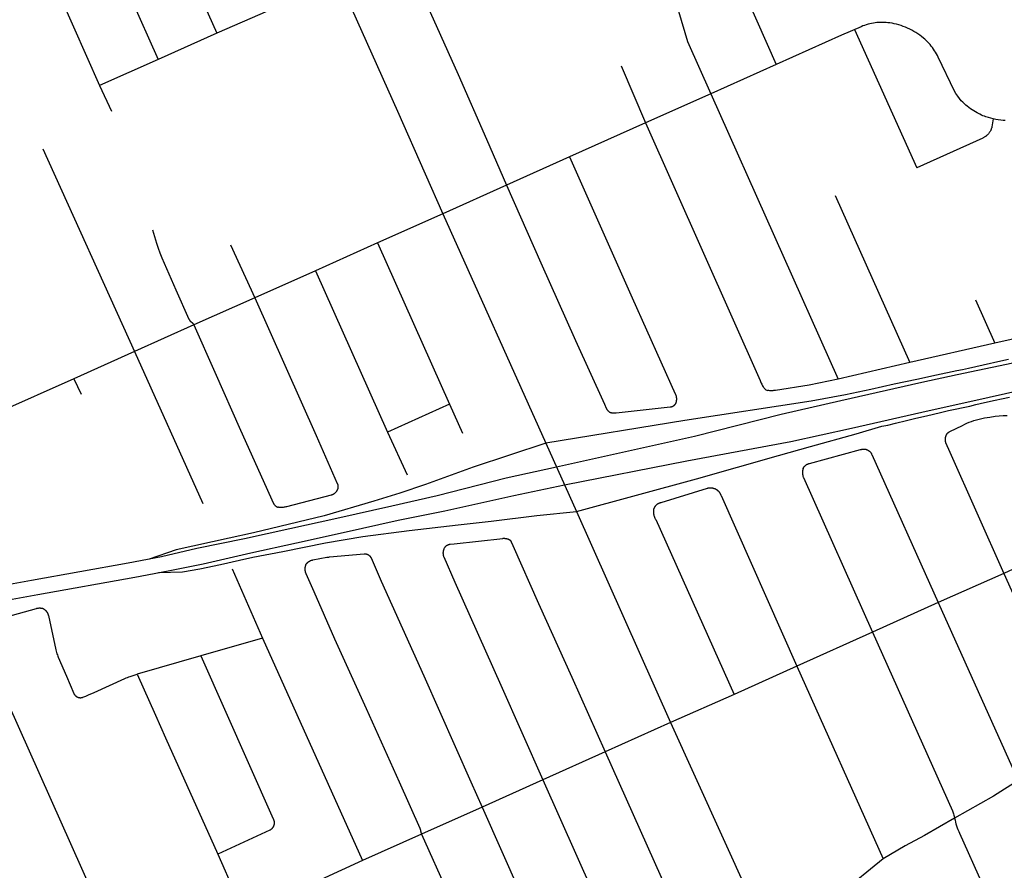
# Model space of a CAD drawing. Units: millimetres. Extents: x 326453 to 344104, y 4677180 to 4689621.
# Drawn here: x 331926 to 333232, y 4681675 to 4682803 of the extents above; entities that cross this region are included whole.
import ezdxf

# ---------------------------------------------------------------- set-up
doc = ezdxf.new("R2010")
doc.units = ezdxf.units.MM
doc.layers.add('Street_Centreline', color=7, linetype='Continuous')

msp = doc.modelspace()

# ---------------------------------------------------------------- linework, layer by layer
at = {"layer": 'Street_Centreline'}
for p, q in [((332083.5604, 4683018.9214), (332187.4905, 4682785.3113)), ((332006.2759, 4682983.0764), (332109.9509, 4682750.4216)), ((331930.1638, 4682945.2407), (332032.1912, 4682715.7528)), ((332885.9094, 4682841.2268), (332929.1161, 4682743.8294)), ((333033.2131, 4682790.1381), (333115.4904, 4682606.7941)), ((332187.4905, 4682785.3113), (332109.9509, 4682750.4216)), ((332109.9509, 4682750.4216), (332032.1912, 4682715.7528)), ((332723.4552, 4682742.0131), (332755.7678, 4682666.2906)), ((332929.1161, 4682743.8294), (332842.3462, 4682704.9899)), ((332032.1912, 4682715.7528), (332047.7194, 4682681.7275)), ((332842.3462, 4682704.9899), (332755.7678, 4682666.2906)), ((332842.3462, 4682704.9899), (333011.2516, 4682326.6618)), ((332755.7678, 4682666.2906), (332655.0117, 4682621.1156)), ((331956.7923, 4682631.7358), (332078.5628, 4682363.0556)), ((332655.0117, 4682621.1156), (332571.5857, 4682583.7609)), ((332571.5857, 4682583.7609), (332487.068, 4682545.8264)), ((333007.3757, 4682569.9535), (333106.25, 4682348.7584)), ((332487.068, 4682545.8264), (332400.5964, 4682507.1376)), ((332487.068, 4682545.8264), (332623.7501, 4682241.5717)), ((332205.8275, 4682504.3673), (332237.7782, 4682434.3799)), ((332400.5964, 4682507.1376), (332318.2892, 4682470.3124)), ((332400.5964, 4682507.1376), (332496.2704, 4682293.1844)), ((332318.2892, 4682470.3124), (332237.7782, 4682434.3799)), ((332318.2892, 4682470.3124), (332413.8328, 4682256.2084)), ((332237.7782, 4682434.3799), (332157.117, 4682398.3154)), ((333193.2248, 4682431.7549), (333219.014, 4682374.1656)), ((332157.117, 4682398.3154), (332078.5628, 4682363.0556)), ((333219.014, 4682374.1656), (333106.25, 4682348.7584)), ((332078.5628, 4682363.0556), (331997.8011, 4682326.986)), ((332078.5628, 4682363.0556), (332169.0545, 4682161.5742)), ((333106.25, 4682348.7584), (333011.2516, 4682326.6618)), ((331997.8011, 4682326.986), (331838.962, 4682255.8552)), ((331997.8011, 4682326.986), (332007.6059, 4682306.3848)), ((332496.2704, 4682293.1844), (332413.8328, 4682256.2084)), ((332496.2704, 4682293.1844), (332513.4723, 4682254.7381)), ((332413.8328, 4682256.2084), (332440.0197, 4682199.8203)), ((332623.7501, 4682241.5717), (332664.2827, 4682151.0411)), ((332664.2827, 4682151.0411), (332789.164, 4681871.2008)), ((333334.7578, 4682116.2775), (333230.9248, 4682068.8784)), ((332207.8494, 4682075.0636), (332248.1244, 4681983.2416)), ((333230.9248, 4682068.8784), (333143.9589, 4682030.3657)), ((333230.9248, 4682068.8784), (333328.4976, 4681850.758)), ((333143.9589, 4682030.3657), (333056.9081, 4681991.1613)), ((333143.9589, 4682030.3657), (333249.904, 4681794.2659)), ((331864.8291, 4681999.0388), (332066.6149, 4681547.0785)), ((332248.1244, 4681983.2416), (332166.3468, 4681959.6908)), ((332248.1244, 4681983.2416), (332380.8342, 4681688.2235)), ((333056.9081, 4681991.1613), (332956.7417, 4681946.0902)), ((332166.3468, 4681959.6908), (332081.8828, 4681935.366)), ((332956.7417, 4681946.0902), (332873.3774, 4681908.3349)), ((332956.7417, 4681946.0902), (333071.0204, 4681690.2856)), ((332873.3774, 4681908.3349), (332789.164, 4681871.2008)), ((332789.164, 4681871.2008), (332702.5376, 4681832.4795)), ((332789.164, 4681871.2008), (332925.2468, 4681571.03)), ((332702.5376, 4681832.4795), (332619.986, 4681795.286)), ((332702.5376, 4681832.4795), (332786.334, 4681644.8088)), ((332619.986, 4681795.286), (332539.5445, 4681758.812)), ((332619.986, 4681795.286), (332703.322, 4681607.5736)), ((332539.5445, 4681758.812), (332458.9542, 4681723.2563)), ((332539.5445, 4681758.812), (332700.5208, 4681396.6296)), ((332458.9542, 4681723.2563), (332380.8342, 4681688.2235)), ((332458.9542, 4681723.2563), (332627.7023, 4681345.9442)), ((332189.0196, 4681696.6544), (332223.7324, 4681617.1526)), ((332380.8342, 4681688.2235), (332303.093, 4681652.6413)), ((333071.0204, 4681690.2856), (333013.2146, 4681643.5237))]:
    msp.add_line(p, q, dxfattribs=at)
for points in [[(332327.6516, 4683129.0004), (332337.3718, 4683108.8671), (332363.3311, 4683051.4256), (332396.8347, 4682976.0024), (332434.2485, 4682892.5049), (332442.824, 4682874.1726), (332470.2831, 4682812.9247), (332507.3582, 4682730.5795), (332545.1239, 4682644.5389), (332571.5857, 4682583.7609)], [(332243.8581, 4683092.0861), (332426.9262, 4682682.0075), (332463.9574, 4682598.8458), (332487.068, 4682545.8264)], [(332779.1916, 4682860.1444), (332799.7936, 4682814.6112), (332811.7023, 4682774.2355), (332842.3462, 4682704.9899)], [(332262.2022, 4682819.2637), (332261.952, 4682818.9853), (332261.6931, 4682818.715), (332261.4256, 4682818.4531), (332261.1498, 4682818.2), (332260.866, 4682817.9559), (332260.5745, 4682817.7211), (332260.2757, 4682817.4957), (332259.5574, 4682816.9892), (332258.8234, 4682816.5058), (332258.0744, 4682816.0459), (332257.3112, 4682815.61), (332256.5346, 4682815.1986), (332255.7453, 4682814.812), (332254.9441, 4682814.4507), (332187.4905, 4682785.3113)], [(333232.8625, 4682669.262), (333230.3097, 4682669.4419), (333226.9683, 4682669.7914), (333223.6407, 4682670.2549), (333220.331, 4682670.8318), (333217.0429, 4682671.5215), (333213.7803, 4682672.3231), (333210.547, 4682673.2356), (333207.3467, 4682674.2582), (333205.2911, 4682674.994), (333203.2624, 4682675.8007), (333201.2629, 4682676.6774), (333199.295, 4682677.6231), (333197.3612, 4682678.6366), (333195.4638, 4682679.7166), (333189.0734, 4682683.5174), (333186.8295, 4682685.0191), (333184.6398, 4682686.5989), (333182.5072, 4682688.2548), (333180.4341, 4682689.9847), (333178.4232, 4682691.7866), (333176.4771, 4682693.6582), (333174.598, 4682695.5971), (333172.1648, 4682698.7008), (333169.8173, 4682701.8699), (333167.5573, 4682705.1019), (333165.3863, 4682708.3943), (333144.015, 4682753.3288), (333142.9045, 4682755.5591), (333141.7215, 4682757.7518), (333140.4672, 4682759.9046), (333139.143, 4682762.0151), (333137.7504, 4682764.0811), (333136.2908, 4682766.1002), (333134.7657, 4682768.0705), (333133.177, 4682769.9897), (333131.5261, 4682771.8558), (333129.815, 4682773.6668), (333128.0454, 4682775.4207), (333126.2193, 4682777.1157), (333124.3386, 4682778.7499), (333121.9328, 4682780.7021), (333119.461, 4682782.5701), (333116.9262, 4682784.3515), (333114.3313, 4682786.0442), (333111.6794, 4682787.6462), (333108.9738, 4682789.1557), (333106.2176, 4682790.5707), (333103.4142, 4682791.8897), (333100.5668, 4682793.111), (333097.679, 4682794.2331), (333094.7541, 4682795.2548), (333091.7956, 4682796.1748), (333088.8071, 4682796.992), (333085.7922, 4682797.7054), (333082.7544, 4682798.3142), (333079.6974, 4682798.8177), (333077.2979, 4682799.1282), (333074.8891, 4682799.3555), (333072.4739, 4682799.4995), (333070.0552, 4682799.5599), (333067.6358, 4682799.5366), (333065.2187, 4682799.4298), (333062.8067, 4682799.2395), (333060.4027, 4682798.966), (333058.0096, 4682798.6095), (333055.6303, 4682798.1706), (333053.2675, 4682797.6497), (333050.9242, 4682797.0475), (333048.6031, 4682796.3646), (333046.3069, 4682795.6019), (333044.0385, 4682794.7603), (333041.8005, 4682793.8409), (333015.7528, 4682782.6093), (332929.1161, 4682743.8294)], [(333217.0664, 4682671.5166), (333215.2274, 4682661.2033), (333215.0611, 4682660.4815), (333214.8698, 4682659.7659), (333214.6537, 4682659.0574), (333214.4132, 4682658.3569), (333214.1484, 4682657.6652), (333213.8597, 4682656.983), (333213.5475, 4682656.3114), (333213.212, 4682655.651), (333212.8539, 4682655.0026), (333212.4734, 4682654.3671), (333212.071, 4682653.7453), (333211.6472, 4682653.1378), (333211.2026, 4682652.5454), (333210.7377, 4682651.9688), (333210.2529, 4682651.4087), (333209.749, 4682650.8659), (333209.2265, 4682650.3409), (333208.6861, 4682649.8344), (333208.1284, 4682649.3469), (333207.554, 4682648.8792), (333206.9638, 4682648.4317), (333206.3583, 4682648.0051), (333205.7384, 4682647.5997), (333205.1047, 4682647.2162), (333204.4581, 4682646.8549), (333203.7993, 4682646.5163), (333203.1292, 4682646.2008), (333115.4904, 4682606.7941)], [(332755.7678, 4682666.2906), (332908.0406, 4682324.55), (332908.472, 4682323.342), (332908.9457, 4682322.1499), (332909.4611, 4682320.9753), (332910.0176, 4682319.8196), (332910.6146, 4682318.6843), (332911.2512, 4682317.5707), (332911.9267, 4682316.4802), (332912.6402, 4682315.4142), (332913.3908, 4682314.3741), (332915.2676, 4682312.487), (332918.1773, 4682311.3318)], [(332655.0117, 4682621.1156), (332738.455, 4682434.4886), (332795.4259, 4682307.0311), (332795.6478, 4682306.5115), (332795.852, 4682305.9848), (332796.0385, 4682305.4515), (332796.207, 4682304.9123), (332796.3573, 4682304.3677), (332796.4892, 4682303.8184), (332796.6026, 4682303.2649), (332796.6973, 4682302.708), (332796.7733, 4682302.1482), (332796.8305, 4682301.5861), (332796.8687, 4682301.0225), (332796.8881, 4682300.4579), (332796.8884, 4682299.8929), (332796.8698, 4682299.3283), (332796.8322, 4682298.7646), (332796.7758, 4682298.2025), (332796.7005, 4682297.6426), (332796.6064, 4682297.0855), (332796.4937, 4682296.532), (332796.3625, 4682295.9825), (332796.2792, 4682295.6796), (332796.1856, 4682295.3797), (332796.0819, 4682295.0832), (332795.968, 4682294.7904), (332795.8442, 4682294.5016), (332795.7106, 4682294.2173), (332795.5674, 4682293.9377), (332795.4147, 4682293.6632), (332795.2527, 4682293.3941), (332795.0816, 4682293.1306), (332794.9015, 4682292.8731), (332794.7128, 4682292.622), (332794.5156, 4682292.3774), (332794.3102, 4682292.1398), (332794.0968, 4682291.9093), (332793.8756, 4682291.6862), (332793.6469, 4682291.4708), (332793.411, 4682291.2634), (332793.1681, 4682291.0641), (332792.9186, 4682290.8733), (332792.6626, 4682290.6911), (332792.4006, 4682290.5178), (332792.1329, 4682290.3535), (332791.8596, 4682290.1985), (332791.5813, 4682290.0529), (332791.2981, 4682289.9169), (332791.0104, 4682289.7906), (332790.7186, 4682289.6743), (332790.423, 4682289.568), (332790.1239, 4682289.4719), (332789.8217, 4682289.386), (332789.5168, 4682289.3106), (332789.2094, 4682289.2456), (332788.9, 4682289.1911), (332788.589, 4682289.1473), (332741.1049, 4682283.9975), (332716.9783, 4682281.4624), (332716.1832, 4682281.3924), (332715.3862, 4682281.3493), (332714.5881, 4682281.3332), (332713.79, 4682281.344), (332712.9927, 4682281.3818), (332712.1972, 4682281.4465), (332711.4043, 4682281.5381), (332711.1514, 4682281.5759), (332710.9, 4682281.6222), (332710.6502, 4682281.6769), (332710.4025, 4682281.74), (332710.1569, 4682281.8113), (332709.914, 4682281.8908), (332709.6738, 4682281.9784)], [(332571.5857, 4682583.7609), (332617.2295, 4682480.7191), (332663.3105, 4682377.8767), (332701.44, 4682293.3128), (332703.9397, 4682287.9262), (332704.1331, 4682287.5277), (332704.3404, 4682287.1363), (332704.5613, 4682286.7524), (332704.7954, 4682286.3764), (332705.0426, 4682286.0089), (332705.3025, 4682285.6502), (332705.5748, 4682285.3009), (332705.8591, 4682284.9613), (332706.1552, 4682284.6318), (332706.4626, 4682284.3129), (332706.781, 4682284.005), (332707.11, 4682283.7084), (332707.4491, 4682283.4236), (332707.7981, 4682283.1507), (332708.1563, 4682282.8903), (332708.5235, 4682282.6425), (332708.8991, 4682282.4078), (332709.2827, 4682282.1863), (332709.6738, 4682281.9784)], [(332102.0781, 4682524.5128), (332107.646, 4682506.6208), (332109.7619, 4682500.186), (332112.0827, 4682493.8222), (332114.6059, 4682487.5359), (332133.0992, 4682444.9925), (332150.6436, 4682405.975), (332150.7726, 4682405.701), (332150.9111, 4682405.4317), (332151.0588, 4682405.1673), (332151.2157, 4682404.9083), (332151.3816, 4682404.655), (332151.5562, 4682404.4075), (332151.7393, 4682404.1663), (332151.9307, 4682403.9317), (332152.1302, 4682403.7038), (332152.3375, 4682403.4831), (332152.5524, 4682403.2697), (332152.7746, 4682403.064), (332153.0038, 4682402.8661), (332153.2398, 4682402.6763), (332153.4823, 4682402.4949), (332153.731, 4682402.3221), (332154.0037, 4682402.1325), (332154.2696, 4682401.9335), (332154.5285, 4682401.7254), (332154.7799, 4682401.5084), (332155.0236, 4682401.2827), (332155.2593, 4682401.0486), (332155.4867, 4682400.8065), (332155.7054, 4682400.5566), (332155.9154, 4682400.2992), (332156.1162, 4682400.0347), (332156.3077, 4682399.7633), (332156.4896, 4682399.4854), (332156.6616, 4682399.2013), (332156.8237, 4682398.9113), (332156.9756, 4682398.6159), (332157.117, 4682398.3154)], [(332237.7782, 4682434.3799), (332319.1481, 4682251.9375), (332344.2069, 4682195.2278), (332347.3117, 4682188.0612), (332347.4502, 4682187.7189), (332347.5767, 4682187.372), (332347.6911, 4682187.021), (332347.7933, 4682186.6662), (332347.8831, 4682186.308), (332347.9606, 4682185.947), (332348.0255, 4682185.5835), (332348.0778, 4682185.218), (332348.1174, 4682184.8509), (332348.1442, 4682184.4827), (332348.1584, 4682184.1137), (332348.1597, 4682183.7445), (332348.1483, 4682183.3754), (332348.1241, 4682183.007), (332348.0872, 4682182.6396), (332348.0376, 4682182.2737), (332347.9754, 4682181.9098), (332347.9007, 4682181.5482), (332347.8134, 4682181.1894), (332347.7138, 4682180.8339), (332347.602, 4682180.482), (332347.4781, 4682180.1342), (332347.3422, 4682179.7909), (332347.1945, 4682179.4525), (332347.0352, 4682179.1194), (332346.838, 4682178.7409), (332346.6281, 4682178.3694), (332346.4058, 4682178.0052), (332346.1713, 4682177.6487), (332345.9248, 4682177.3003), (332345.6667, 4682176.9605), (332345.3973, 4682176.6296), (332345.1168, 4682176.308), (332344.8256, 4682175.996), (332344.524, 4682175.6941), (332344.2123, 4682175.4026), (332343.891, 4682175.1218), (332343.5604, 4682174.8521), (332343.2208, 4682174.5937), (332342.8727, 4682174.3469), (332342.5164, 4682174.112), (332342.1523, 4682173.8893), (332341.781, 4682173.6791), (332341.4027, 4682173.4816), (332341.018, 4682173.2969), (332340.6273, 4682173.1254), (332340.231, 4682172.9672), (332339.8295, 4682172.8225), (332339.4234, 4682172.6915), (332339.0131, 4682172.5743), (332280.0001, 4682157.364), (332278.8912, 4682157.0958), (332277.7747, 4682156.861), (332276.6516, 4682156.6598), (332275.523, 4682156.4923), (332274.39, 4682156.3587), (332273.7789, 4682156.3066), (332273.1664, 4682156.2756), (332272.5532, 4682156.2658), (332271.9401, 4682156.2771), (332271.3277, 4682156.3096), (332270.7167, 4682156.3632), (332270.108, 4682156.4379), (332269.5023, 4682156.5335), (332268.9002, 4682156.65)], [(333749.6411, 4682423.411), (333719.7625, 4682422.8668), (333685.0227, 4682421.9101), (333650.1212, 4682420.5985), (333607.5355, 4682418.9939), (333564.7602, 4682414.4545), (333542.7421, 4682411.4024), (333520.821, 4682407.7174), (333499.0152, 4682403.4026), (333395.3023, 4682381.3239), (333258.7696, 4682350.9289), (333243.0366, 4682347.5954), (333169.2894, 4682332.2449), (333122.3694, 4682322.1297), (333014.6748, 4682297.5643), (332935.917, 4682279.434), (332821.0695, 4682250.4219), (332637.9128, 4682209.9389)], [(333371.1745, 4682410.6589), (333319.6116, 4682396.8997), (333219.014, 4682374.1656)], [(332157.117, 4682398.3154), (332184.8398, 4682335.6146), (332219.1637, 4682258.8851), (332252.9418, 4682183.3731), (332262.4847, 4682162.2897), (332262.6353, 4682161.9714), (332262.7967, 4682161.6584), (332262.9686, 4682161.3511), (332263.1508, 4682161.0498), (332263.3432, 4682160.7548), (332263.5454, 4682160.4665), (332263.7574, 4682160.1853), (332263.9788, 4682159.9114), (332264.2093, 4682159.6453), (332264.4488, 4682159.3871), (332264.6969, 4682159.1371), (332264.9533, 4682158.8958), (332265.2178, 4682158.6633), (332265.49, 4682158.4399), (332265.7697, 4682158.2259), (332266.0564, 4682158.0215), (332266.35, 4682157.827), (332266.65, 4682157.6425), (332266.956, 4682157.4684), (332267.2678, 4682157.3047), (332267.585, 4682157.1517), (332267.9072, 4682157.0096), (332268.2341, 4682156.8785), (332268.5652, 4682156.7586), (332268.9002, 4682156.65)], [(332648.3797, 4682186.5609), (332810.639, 4682218.1882), (332948.5916, 4682243.9851), (333028.9052, 4682261.5636), (333132.1531, 4682284.9134), (333186.0663, 4682296.7146), (333258.7428, 4682313.1401), (333275.679, 4682316.6099), (333411.5528, 4682347.3388), (333479.1176, 4682362.0775), (333537.5979, 4682372.1871), (333559.519, 4682375.8721), (333581.5371, 4682378.9242), (333624.9543, 4682381.8301), (333668.1999, 4682383.1363), (333702.8657, 4682384.2032), (333736.9632, 4682384.6782), (333766.3942, 4682385.7442)], [(333237.2543, 4682352.6284), (333227.1532, 4682350.376), (333203.5945, 4682345.1228), (333184.1848, 4682340.7948), (333176.3418, 4682339.0459), (333168.5264, 4682337.3032)], [(333168.5228, 4682337.3024), (333141.7217, 4682331.6873), (333115.655, 4682325.8634), (333085.8183, 4682319.701), (333054.6916, 4682312.6511), (333021.1769, 4682305.5829), (332975.6871, 4682297.1315), (332808.2735, 4682271.4482), (332623.7501, 4682241.5717)], [(333011.2516, 4682326.6618), (332972.8649, 4682318.6048), (332928.34, 4682311.5906), (332927.0781, 4682311.4129), (332925.8111, 4682311.2766), (332924.5403, 4682311.1817), (332923.2671, 4682311.1285), (332921.9929, 4682311.1169), (332920.7189, 4682311.1469), (332919.4466, 4682311.2186), (332918.1773, 4682311.3318)], [(333185.8024, 4682290.7536), (333194.0224, 4682292.6868), (333199.5831, 4682294.0159), (333209.1329, 4682296.1907), (333219.2871, 4682298.4864), (333227.8698, 4682300.1779), (333238.6284, 4682302.4736)], [(332664.2827, 4682151.0411), (332823.6775, 4682194.108), (332932.2183, 4682225.3447), (332974.6559, 4682237.3147), (333035.414, 4682254.1246), (333069.2312, 4682263.9904), (333077.3816, 4682265.6759), (333087.4992, 4682267.9232), (333101.8325, 4682271.4345), (333114.1985, 4682274.5245), (333128.3391, 4682277.7756), (333146.8989, 4682282.4377), (333157.8488, 4682284.7983), (333185.8024, 4682290.7536)], [(333154.3015, 4682251.6683), (333154.4478, 4682251.991), (333154.6049, 4682252.3086), (333154.7725, 4682252.6207), (333154.9506, 4682252.927), (333155.1387, 4682253.2272), (333155.3369, 4682253.521), (333155.5448, 4682253.8079), (333155.7621, 4682254.0876), (333155.9888, 4682254.36), (333156.2244, 4682254.6246), (333156.4688, 4682254.8811), (333156.7216, 4682255.1293), (333156.9827, 4682255.3689), (333157.2516, 4682255.5996), (333157.5281, 4682255.8211), (333157.8118, 4682256.0333), (333158.1025, 4682256.2358), (333158.3999, 4682256.4284), (333158.7035, 4682256.611), (333159.0131, 4682256.7833), (333159.3283, 4682256.9452), (333176.1682, 4682265.2375), (333179.138, 4682266.6608), (333182.1483, 4682267.9962), (333185.1967, 4682269.2424), (333188.2803, 4682270.3984), (333191.3966, 4682271.4632), (333194.8189, 4682272.52), (333198.2713, 4682273.4733), (333201.7509, 4682274.3225), (333205.2544, 4682275.0667), (333208.7788, 4682275.7052), (333212.3207, 4682276.2374), (333219.7244, 4682277.1911), (333224.9229, 4682277.7513), (333230.1356, 4682278.1582), (333235.3581, 4682278.4113)], [(332623.7501, 4682241.5717), (332527.5838, 4682209.9425), (332464.05, 4682186.8123), (332430.0525, 4682175.0868), (332395.6756, 4682164.5256), (332329.9867, 4682145.3266), (332236.2594, 4682122.9048), (332203.7905, 4682115.5291), (332133.6796, 4682100.2817), (332098.0057, 4682087.9664)], [(333154.3015, 4682251.6683), (333154.1368, 4682251.3584), (333153.9826, 4682251.043), (333153.8392, 4682250.7226), (333153.7067, 4682250.3975), (333153.5853, 4682250.0682), (333153.4751, 4682249.7349), (333153.3762, 4682249.3981), (333153.2887, 4682249.0581), (333153.2128, 4682248.7154), (333153.1485, 4682248.3703), (333153.0959, 4682248.0233), (333153.055, 4682247.6746), (333153.026, 4682247.3248), (333153.0088, 4682246.9742), (333153.0034, 4682246.6232), (333153.01, 4682246.2723), (333153.0283, 4682245.9217), (333153.0585, 4682245.572), (333153.1005, 4682245.2235), (333153.1543, 4682244.8766), (333153.2197, 4682244.5318), (333153.2968, 4682244.1893), (333153.3854, 4682243.8496), (333153.4854, 4682243.5132), (333153.5967, 4682243.1803), (333153.7193, 4682242.8513), (333153.8528, 4682242.5267), (333159.4126, 4682229.6371), (333230.9248, 4682068.8784)], [(332964.9184, 4682208.2062), (332965.114, 4682208.583), (332965.3225, 4682208.9528), (332965.5437, 4682209.3151), (332965.7773, 4682209.6695), (332966.0231, 4682210.0156), (332966.2807, 4682210.353), (332966.5498, 4682210.6813), (332966.8302, 4682211.0001), (332967.1214, 4682211.3089), (332967.4232, 4682211.6075), (332967.7351, 4682211.8954), (332968.0568, 4682212.1724), (332968.3879, 4682212.438), (332968.728, 4682212.692), (332969.0767, 4682212.9341), (332969.4336, 4682213.164), (332969.7983, 4682213.3813), (332970.1702, 4682213.5859), (332970.549, 4682213.7775), (332970.9343, 4682213.9558), (332971.3254, 4682214.1207), (332971.7221, 4682214.2719), (332972.1237, 4682214.4093), (332972.5299, 4682214.5326), (332972.9401, 4682214.6419), (332973.3539, 4682214.7368), (333040.9545, 4682232.9935), (333041.3284, 4682233.1334), (333041.7068, 4682233.2604), (333042.0894, 4682233.3743), (333042.4756, 4682233.4749), (333042.8651, 4682233.5623), (333043.2574, 4682233.6362), (333043.652, 4682233.6966), (333044.0484, 4682233.7434), (333044.4462, 4682233.7766), (333044.8449, 4682233.796), (333045.244, 4682233.8018), (333045.6431, 4682233.7938), (333046.0416, 4682233.7721), (333046.4392, 4682233.7368), (333046.8354, 4682233.6878), (333047.2296, 4682233.6252), (333047.6215, 4682233.5491), (333048.0105, 4682233.4596), (333048.3962, 4682233.3568), (333048.7781, 4682233.2407), (333049.1558, 4682233.1117), (333049.5289, 4682232.9697), (333049.8969, 4682232.815), (333050.2593, 4682232.6477), (333050.6158, 4682232.4681), (333050.9659, 4682232.2763), (333051.3091, 4682232.0727), (333051.6452, 4682231.8573), (333051.9737, 4682231.6305), (333052.2942, 4682231.3926), (333052.6064, 4682231.1438), (333052.9098, 4682230.8844), (333053.2041, 4682230.6148), (333053.489, 4682230.3352), (333053.7641, 4682230.0459), (333054.0291, 4682229.7474), (333054.2837, 4682229.44), (333054.5275, 4682229.124), (333054.7604, 4682228.7998), (333054.982, 4682228.4678), (333055.192, 4682228.1283), (333055.3903, 4682227.7819), (333055.5766, 4682227.4288), (333055.7506, 4682227.0696), (333055.9121, 4682226.7046), (333143.9589, 4682030.3657)], [(332637.9128, 4682209.9389), (332571.2443, 4682195.013), (332479.7291, 4682171.9458), (332419.427, 4682158.1706), (332346.4679, 4682141.6931), (332284.5876, 4682127.9132), (332224.0592, 4682114.9525), (332160.8603, 4682101.7269), (332114.2631, 4682091.0634), (332070.0457, 4682082.6401), (331941.6592, 4682059.5915), (331829.4824, 4682039.0809), (331810.6231, 4682035.4432), (331726.3268, 4682019.1836), (331667.443, 4682006.6971), (331611.1315, 4681995.4167), (331494.2308, 4681970.0444), (331489.9413, 4681969.0825)], [(332964.9184, 4682208.2062), (332964.7352, 4682207.6415), (332964.5717, 4682207.0707), (332964.4282, 4682206.4946), (332964.3047, 4682205.9139), (332964.2015, 4682205.3292), (332964.1186, 4682204.7413), (332964.0563, 4682204.1509), (332964.0145, 4682203.5587), (332963.9933, 4682202.9653), (332963.9927, 4682202.3716), (332964.0127, 4682201.7782), (332964.0533, 4682201.1859), (332964.1145, 4682200.5953), (332964.1962, 4682200.0073), (332964.2982, 4682199.4224), (332964.4205, 4682198.8414), (332964.563, 4682198.265), (332964.7253, 4682197.6939), (332964.9074, 4682197.1288), (332965.109, 4682196.5704), (332965.3299, 4682196.0193), (333056.9081, 4681991.1613)], [(331494.1863, 4681949.4103), (331502.8423, 4681951.3513), (331619.7429, 4681976.7236), (331676.0545, 4681988.004), (331734.9389, 4682000.4906), (331838.0939, 4682020.3879), (331950.2706, 4682040.8985), (332078.6572, 4682063.947), (332122.8746, 4682072.3703), (332169.347, 4682081.7589), (332232.6707, 4682096.2594), (332293.1991, 4682109.2202), (332355.0794, 4682123.0001), (332428.0385, 4682139.4775), (332489.7651, 4682151.9318), (332581.3951, 4682172.171), (332648.3797, 4682186.5609)], [(332766.6339, 4682153.264), (332766.7606, 4682153.7219), (332766.9033, 4682154.1751), (332767.0617, 4682154.623), (332767.2356, 4682155.0651), (332767.4248, 4682155.5009), (332767.6292, 4682155.9299), (332767.8483, 4682156.3514), (332768.0821, 4682156.765), (332768.3301, 4682157.1703), (332768.5921, 4682157.5666), (332768.8678, 4682157.9535), (332769.1569, 4682158.3306), (332769.4589, 4682158.6974), (332769.7735, 4682159.0534), (332770.1003, 4682159.3982), (332770.439, 4682159.7314), (332770.7891, 4682160.0526), (332771.1502, 4682160.3614), (332771.5219, 4682160.6574), (332771.9036, 4682160.9402), (332772.295, 4682161.2096), (332772.6956, 4682161.4651), (332773.1048, 4682161.7065), (332773.5222, 4682161.9335), (332773.9472, 4682162.1458), (332774.3794, 4682162.3431), (332774.8183, 4682162.5252), (332775.2632, 4682162.6919), (332775.7136, 4682162.8429), (332776.1691, 4682162.9782), (332776.629, 4682163.0975), (332838.1588, 4682181.9444), (332838.656, 4682182.065), (332839.1569, 4682182.1686), (332839.6612, 4682182.255), (332840.1681, 4682182.324), (332840.6771, 4682182.3756), (332841.1875, 4682182.4097), (332841.6988, 4682182.4263), (332842.2104, 4682182.4254), (332842.7216, 4682182.4069), (332843.2319, 4682182.3709), (332843.7407, 4682182.3174), (332844.2474, 4682182.2466), (332844.7513, 4682182.1584), (332845.2519, 4682182.053), (332845.7486, 4682181.9305), (332846.2408, 4682181.791), (332846.7279, 4682181.6347), (332847.2094, 4682181.4619), (332847.6847, 4682181.2726), (332848.1532, 4682181.0672), (332848.6144, 4682180.8458), (332849.0677, 4682180.6087), (332849.5127, 4682180.3563), (332849.9487, 4682180.0887), (332850.3753, 4682179.8063), (332850.792, 4682179.5095), (332851.1982, 4682179.1986), (332851.5936, 4682178.8739), (332851.9776, 4682178.5359), (332852.3498, 4682178.1849), (332852.7097, 4682177.8214), (332853.057, 4682177.4457), (332853.3912, 4682177.0584), (332853.7119, 4682176.6598), (332854.0187, 4682176.2505), (332854.3114, 4682175.8309), (332854.5894, 4682175.4015), (332854.8527, 4682174.9628), (332855.1007, 4682174.5153), (332855.3332, 4682174.0597), (332855.55, 4682173.5963), (332855.7507, 4682173.1257), (332855.9352, 4682172.6486), (332856.1033, 4682172.1654), (332956.7417, 4681946.0902)], [(332110.0656, 4682069.9302), (332141.9112, 4682070.8846), (332165.197, 4682075.1461), (332192.5823, 4682080.8828), (332217.6123, 4682086.3194), (332235.4866, 4682090.2531), (332275.0067, 4682097.9567), (332331.7429, 4682109.2824), (332381.1479, 4682117.8489), (332442.7492, 4682125.8197), (332507.4118, 4682133.3115), (332551.1196, 4682138.0944), (332611.869, 4682145.4902), (332664.2827, 4682151.0411)], [(332766.6339, 4682153.264), (332766.551, 4682152.6225), (332766.4902, 4682151.9785), (332766.4515, 4682151.3328), (332766.4349, 4682150.6862), (332766.4404, 4682150.0394), (332766.4682, 4682149.3932), (332766.518, 4682148.7483), (332766.5899, 4682148.1055), (332766.6838, 4682147.4655), (332766.7996, 4682146.8291), (332766.9371, 4682146.197), (332767.0962, 4682145.5701), (332767.2767, 4682144.9489), (332767.4783, 4682144.3343), (332767.7009, 4682143.727), (332767.9441, 4682143.1277), (332768.2078, 4682142.537), (332768.4915, 4682141.9557), (332768.795, 4682141.3845), (332769.1178, 4682140.824), (332769.4597, 4682140.2749), (332873.3774, 4681908.3349)], [(332488.8864, 4682101.6317), (332489.1854, 4682102.1275), (332489.4722, 4682102.6304), (332489.6422, 4682102.9255), (332489.8222, 4682103.2145), (332490.0119, 4682103.4973), (332490.2111, 4682103.7735), (332490.4196, 4682104.0427), (332490.6371, 4682104.3047), (332490.8634, 4682104.5592), (332491.0982, 4682104.8058), (332491.3412, 4682105.0443), (332491.5923, 4682105.2744), (332491.8509, 4682105.4958), (332492.117, 4682105.7083), (332492.3901, 4682105.9117), (332492.67, 4682106.1056), (332492.9563, 4682106.29), (332493.2487, 4682106.4645), (332493.5469, 4682106.6289), (332493.8505, 4682106.7832), (332494.1592, 4682106.927), (332494.4725, 4682107.0602), (332494.7902, 4682107.1827), (332495.1119, 4682107.2944), (332495.4372, 4682107.3951), (332495.7658, 4682107.4846), (332496.0972, 4682107.5629), (332496.431, 4682107.63), (332496.767, 4682107.6856), (332497.1046, 4682107.7298), (332502.1986, 4682108.3086), (332566.7175, 4682115.3776), (332567.2651, 4682115.4209), (332567.8139, 4682115.4452), (332568.3632, 4682115.4503), (332568.9124, 4682115.4365), (332569.4607, 4682115.4035), (332570.0076, 4682115.3516), (332570.5523, 4682115.2807), (332571.0943, 4682115.191), (332571.6328, 4682115.0825), (332572.1673, 4682114.9554), (332572.6969, 4682114.8098), (332573.2213, 4682114.6459), (332573.7396, 4682114.4639), (332574.2513, 4682114.264), (332574.7557, 4682114.0465), (332574.9448, 4682113.9572), (332575.1308, 4682113.8616), (332575.3136, 4682113.7598), (332575.4928, 4682113.652), (332575.6682, 4682113.5382), (332575.8398, 4682113.4186), (332576.0073, 4682113.2934), (332576.1705, 4682113.1625), (332576.3292, 4682113.0263), (332576.4832, 4682112.8849), (332576.6324, 4682112.7384), (332576.7767, 4682112.5869), (332576.9158, 4682112.4307), (332577.0495, 4682112.27), (332577.1778, 4682112.1048), (332577.3006, 4682111.9354), (332577.4175, 4682111.7621), (332577.5286, 4682111.5849), (332577.6337, 4682111.404), (332577.7327, 4682111.2198), (332577.8254, 4682111.0323), (332577.9118, 4682110.8419), (332579.9951, 4682106.038), (332614.1456, 4682028.9362), (332658.3647, 4681931.424), (332702.5376, 4681832.4795)], [(332488.8864, 4682101.6317), (332488.691, 4682101.258), (332488.5088, 4682100.8777), (332488.3401, 4682100.4912), (332488.185, 4682100.0991), (332488.0438, 4682099.7017), (332487.9165, 4682099.2997), (332487.8034, 4682098.8935), (332487.7046, 4682098.4835), (332487.6202, 4682098.0704), (332487.5504, 4682097.6545), (332487.4952, 4682097.2364), (332487.4546, 4682096.8167), (332487.4288, 4682096.3958), (332487.4177, 4682095.9743), (332487.4214, 4682095.5526), (332487.4399, 4682095.1313), (332487.4731, 4682094.7109), (332487.521, 4682094.292), (332487.5836, 4682093.875), (332487.6607, 4682093.4604), (332487.7523, 4682093.0488), (332487.8583, 4682092.6406), (332487.9785, 4682092.2364), (332488.1127, 4682091.8367), (332488.261, 4682091.4419), (332488.4229, 4682091.0525), (332503.0744, 4682057.4963), (332564.3268, 4681920.8935), (332619.986, 4681795.286)], [(332305.5284, 4682080.4201), (332305.7877, 4682080.8219), (332306.0607, 4682081.2145), (332306.3471, 4682081.5975), (332306.6466, 4682081.9703), (332306.9587, 4682082.3326), (332307.2832, 4682082.6839), (332307.6195, 4682083.0238), (332307.9674, 4682083.3519), (332308.3264, 4682083.6678), (332308.6961, 4682083.9711), (332309.0761, 4682084.2615), (332309.4658, 4682084.5386), (332309.8649, 4682084.8021), (332310.2728, 4682085.0516), (332310.6891, 4682085.2869), (332311.1133, 4682085.5078), (332311.5448, 4682085.7138), (332311.9832, 4682085.9049), (332312.4279, 4682086.0807), (332312.8784, 4682086.2411), (332313.3342, 4682086.3858), (332313.7947, 4682086.5147), (332314.2593, 4682086.6276), (332314.7276, 4682086.7245), (332333.6374, 4682090.2959), (332334.7753, 4682090.4901), (332335.919, 4682090.6467), (332337.0672, 4682090.7655), (332383.0992, 4682094.7617), (332383.4054, 4682094.7836), (332383.7123, 4682094.795), (332384.0193, 4682094.7956), (332384.3262, 4682094.7857), (332384.6325, 4682094.765), (332384.938, 4682094.7338), (332385.2422, 4682094.6919), (332385.5447, 4682094.6395), (332385.8453, 4682094.5767), (332386.1434, 4682094.5034), (332386.4389, 4682094.4199), (332386.7313, 4682094.3261), (332387.0202, 4682094.2223), (332387.3054, 4682094.1084), (332387.5864, 4682093.9848), (332387.863, 4682093.8514), (332388.1348, 4682093.7086), (332388.4015, 4682093.5564), (332388.6627, 4682093.395), (332388.9181, 4682093.2247), (332389.1675, 4682093.0455), (332389.4105, 4682092.8579), (332389.6469, 4682092.6619), (332389.8763, 4682092.4578), (332390.0985, 4682092.2459), (332390.3132, 4682092.0264), (332390.5202, 4682091.7996), (332390.7191, 4682091.5657), (332390.9098, 4682091.3251), (332391.0921, 4682091.078), (332391.2656, 4682090.8247), (332391.4303, 4682090.5655), (332391.5858, 4682090.3008), (332391.7321, 4682090.0308), (332391.8689, 4682089.7559), (332391.9961, 4682089.4765), (332405.398, 4682058.6193), (332462.1483, 4681932.8909), (332524.4487, 4681792.501), (332539.5445, 4681758.812)], [(332305.5284, 4682080.4201), (332305.339, 4682079.9611), (332305.1653, 4682079.4958), (332305.0078, 4682079.0249), (332304.8664, 4682078.5489), (332304.7415, 4682078.0682), (332304.6331, 4682077.5836), (332304.5414, 4682077.0956), (332304.4665, 4682076.6046), (332304.4085, 4682076.1115), (332304.3674, 4682075.6166), (332304.3433, 4682075.1206), (332304.3362, 4682074.624), (332304.3461, 4682074.1275), (332304.373, 4682073.6317), (332304.4169, 4682073.137), (332304.4778, 4682072.6442), (332304.5555, 4682072.1537), (332304.65, 4682071.6662), (332304.7611, 4682071.1822), (332304.8888, 4682070.7023), (332305.0328, 4682070.227), (332305.1931, 4682069.757), (332305.3693, 4682069.2927), (332305.5614, 4682068.8348), (332316.1432, 4682044.7704), (332343.7108, 4681982.0911), (332385.4629, 4681889.9026), (332429.1949, 4681792.3587), (332456.6331, 4681730.909), (332456.8184, 4681730.495), (332456.9904, 4681730.0752), (332457.1488, 4681729.6502), (332457.2936, 4681729.2204), (332457.4246, 4681728.7861), (332457.5415, 4681728.3478), (332457.6445, 4681727.9061), (332457.7332, 4681727.4612), (332457.8076, 4681727.0138), (332457.8677, 4681726.5642), (332457.9036, 4681726.2981), (332457.9485, 4681726.0333), (332458.0023, 4681725.7702), (332458.0651, 4681725.5091), (332458.1367, 4681725.2503), (332458.2171, 4681724.994), (332458.3061, 4681724.7406), (332458.4037, 4681724.4905), (332458.5098, 4681724.2437), (332458.9542, 4681723.2563)], [(331958.3633, 4682021.6477), (331957.8089, 4682021.8364), (331957.2484, 4682022.006), (331956.6824, 4682022.1564), (331956.1116, 4682022.2874), (331955.5366, 4682022.3988), (331954.9582, 4682022.4905), (331954.377, 4682022.5624), (331953.7937, 4682022.6144), (331953.2089, 4682022.6465), (331952.6234, 4682022.6585), (331952.0378, 4682022.6506), (331951.4528, 4682022.6226), (331950.8691, 4682022.5747), (331950.2874, 4682022.5069), (331949.7083, 4682022.4192), (331949.1326, 4682022.3119), (331948.5609, 4682022.1849), (331947.9939, 4682022.0384), (331864.8291, 4681999.0388)], [(331958.3633, 4682021.6477), (331958.7383, 4682021.3838), (331959.1046, 4682021.1081), (331959.4618, 4682020.8208), (331959.8097, 4682020.5222), (331960.1478, 4682020.2126), (331960.4758, 4682019.8923), (331960.7933, 4682019.5616), (331961.1001, 4682019.221), (331961.3959, 4682018.8707), (331961.6802, 4682018.5111), (331961.9529, 4682018.1425), (331962.2201, 4682017.7555), (331962.4741, 4682017.3597), (331962.7147, 4682016.9556), (331962.9416, 4682016.5437), (331963.1545, 4682016.1244), (331963.3533, 4682015.6982), (331963.5377, 4682015.2655), (331963.7074, 4682014.8269), (331963.8623, 4682014.3829), (331964.0022, 4682013.9339), (331964.127, 4682013.4804), (331964.2365, 4682013.0231), (331974.3505, 4681967.4023), (331974.7235, 4681965.7336), (331975.1539, 4681964.0788), (331975.6413, 4681962.4399), (331976.1851, 4681960.8188), (331976.7846, 4681959.2176), (331977.4392, 4681957.638), (331988.3175, 4681932.6197), (331997.9174, 4681909.7529), (331998.0576, 4681909.4537), (331998.2079, 4681909.1596), (331998.3684, 4681908.8708), (331998.5387, 4681908.5878), (331998.7188, 4681908.3108), (331998.9083, 4681908.0402), (331999.107, 4681907.7763), (331999.3147, 4681907.5194), (331999.5312, 4681907.2699), (331999.7561, 4681907.028), (331999.9893, 4681906.7939), (332000.2304, 4681906.5681), (332000.4792, 4681906.3508), (332000.7353, 4681906.1422), (332000.9985, 4681905.9425), (332001.2685, 4681905.7521), (332001.5448, 4681905.5711), (332001.8273, 4681905.3997), (332002.1154, 4681905.2383), (332002.409, 4681905.0868), (332002.7077, 4681904.9456), (332003.0111, 4681904.8148), (332003.3187, 4681904.6945), (332003.6304, 4681904.585), (332003.9457, 4681904.4863), (332004.2641, 4681904.3985), (332004.5855, 4681904.3218), (332004.9092, 4681904.2563), (332005.2351, 4681904.2019), (332005.5626, 4681904.1589), (332005.8914, 4681904.1272), (332006.2212, 4681904.1068), (332006.5514, 4681904.0979), (332006.8817, 4681904.1004), (332007.2118, 4681904.1143), (332007.5412, 4681904.1396), (332007.8695, 4681904.1762), (332008.1963, 4681904.2242), (332008.5213, 4681904.2834), (332008.8441, 4681904.3538), (332009.1642, 4681904.4353), (332009.4814, 4681904.5279), (332009.7951, 4681904.6313), (332010.1051, 4681904.7456), (332013.7528, 4681906.2079), (332017.3676, 4681907.7499), (332024.8395, 4681911.0348), (332065.7433, 4681929.4784), (332067.4625, 4681930.269), (332069.2054, 4681931.0059), (332070.9703, 4681931.6885), (332072.7554, 4681932.3159), (332081.8828, 4681935.366)], [(333056.9081, 4681991.1613), (333162.8065, 4681753.8793), (333163.3644, 4681752.5731), (333163.8776, 4681751.2486), (333164.3455, 4681749.9074), (333164.7674, 4681748.5511), (333165.1431, 4681747.1813), (333165.4719, 4681745.7995), (333165.7536, 4681744.4073)], [(332166.3468, 4681959.6908), (332262.3962, 4681743.3787), (332262.5674, 4681743.0225), (332262.7262, 4681742.6606), (332262.8725, 4681742.2935), (332263.0062, 4681741.9216), (332263.127, 4681741.5453), (332263.2348, 4681741.1651), (332263.3294, 4681740.7814), (332263.4109, 4681740.3947), (332263.4791, 4681740.0054), (332263.5338, 4681739.614), (332263.5751, 4681739.221), (332263.6028, 4681738.8268), (332263.617, 4681738.4318), (332263.6177, 4681738.0366), (332263.6048, 4681737.6416), (332263.5783, 4681737.2473), (332263.5383, 4681736.8541), (332263.4849, 4681736.4626), (332263.418, 4681736.0731), (332263.3378, 4681735.6861), (332263.2444, 4681735.3021), (332263.1378, 4681734.9215), (332263.0183, 4681734.5448), (332262.8859, 4681734.1725), (332262.7408, 4681733.8049), (332262.5831, 4681733.4425), (332262.4132, 4681733.0857), (332262.231, 4681732.735), (332262.037, 4681732.3907), (332261.8312, 4681732.0533), (332261.614, 4681731.7232), (332261.3856, 4681731.4007), (332261.1462, 4681731.0862), (332260.8962, 4681730.7801), (332260.6358, 4681730.4828), (332260.3654, 4681730.1946), (332260.0852, 4681729.9159), (332259.7957, 4681729.6469), (332259.4971, 4681729.388), (332259.1897, 4681729.1396), (332258.8741, 4681728.9018), (332258.5504, 4681728.675), (332258.2192, 4681728.4595), (332257.8808, 4681728.2554), (332189.0196, 4681696.6544)], [(332081.8828, 4681935.366), (332106.3946, 4681880.8222), (332119.5838, 4681850.7803), (332189.0196, 4681696.6544)], [(333249.904, 4681794.2659), (333217.3938, 4681773.5069), (333165.7536, 4681744.4073)], [(333165.7536, 4681744.4073), (333125.6284, 4681721.5747), (333100.3706, 4681707.5231), (333071.0204, 4681690.2856)], [(333165.7536, 4681744.4073), (333166.2746, 4681741.8233), (333166.8799, 4681739.2577), (333167.5687, 4681736.7133), (333168.3403, 4681734.1928), (333169.194, 4681731.6988), (333170.1288, 4681729.2341), (333171.1437, 4681726.8013), (333172.2376, 4681724.403), (333202.8723, 4681656.2406)]]:
    msp.add_lwpolyline(points, dxfattribs=at)

doc.saveas('drawing.dxf')
